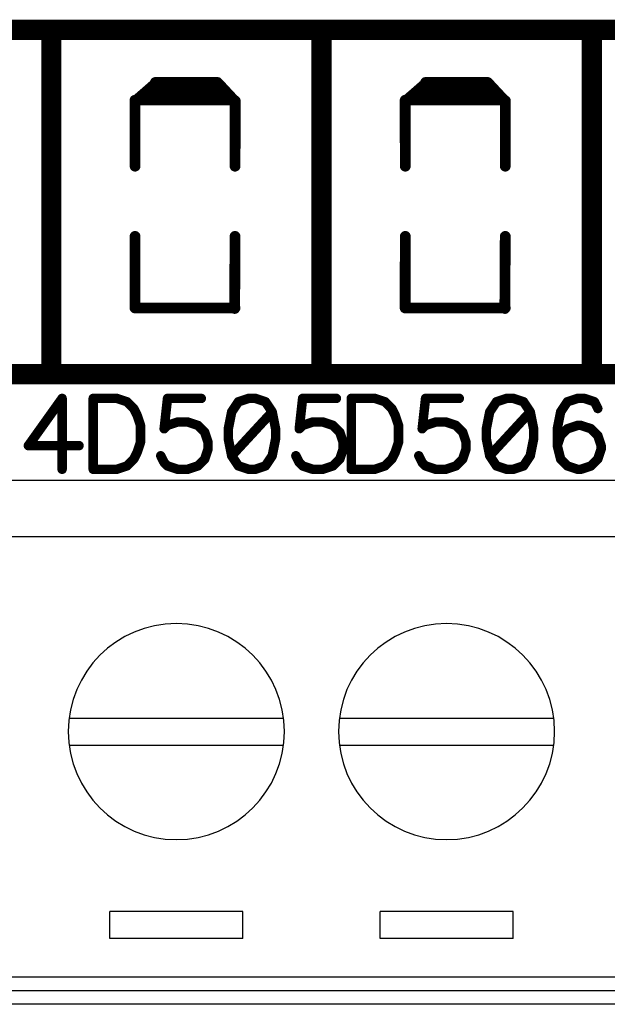
# Model space of a CAD drawing. Units: inches. Extents: x 0 to 15.8, y 0 to 10.2.
# Drawn here: x 7.2 to 7.6, y 3.2 to 3.9 of the extents above; entities that cross this region are included whole.
import ezdxf

# ---------------------------------------------------------------- set-up
doc = ezdxf.new("R2010")
doc.units = ezdxf.units.IN
doc.header["$MEASUREMENT"] = 0
doc.layers.get('0').update_dxf_attribs({"color": 90})
doc.layers.add('PART', color=7, linetype='Continuous')

# ---------------------------------------------------------------- blocks, each defined once
blk = doc.blocks.new('UNIT_DISC')
at = {"linetype": 'Continuous', "const_width": 0.5}
blk.add_lwpolyline([(0.25, 0, 1), (-0.25, 0, 1)], format="xyb", close=True, dxfattribs=at)

msp = doc.modelspace()

# ---------------------------------------------------------------- linework, layer by layer
at = {"layer": 'PART', "color": 7}
for points, const_width in [([(4.41849, 3.92769), (8.79349, 3.92769)], 0.015), ([(7.19849, 3.92769), (7.19849, 3.67769)], 0.015), ([(7.39849, 3.92769), (7.39849, 3.67769)], 0.015), ([(7.59849, 3.92769), (7.59849, 3.67769)], 0.015), ([(7.27649, 3.88869), (7.26179, 3.87589)], 0.008), ([(7.32149, 3.88869), (7.27549, 3.88869)], 0.008), ([(7.33379, 3.87549), (7.32149, 3.88869)], 0.008), ([(7.47649, 3.88869), (7.46179, 3.87589)], 0.008), ([(7.52149, 3.88869), (7.47549, 3.88869)], 0.008), ([(7.53379, 3.87549), (7.52149, 3.88869)], 0.008), ([(7.32549, 3.88269), (7.27149, 3.88269)], 0.008), ([(7.52549, 3.88269), (7.47149, 3.88269)], 0.008), ([(7.26039, 3.87549), (7.26049, 3.82669)], 0.008), ([(7.26149, 3.87569), (7.33349, 3.87569)], 0.008), ([(7.33459, 3.87509), (7.33449, 3.82669)], 0.008), ([(7.46039, 3.87549), (7.46049, 3.82669)], 0.008), ([(7.46149, 3.87569), (7.53349, 3.87569)], 0.008), ([(7.53459, 3.87509), (7.53449, 3.82669)], 0.008), ([(7.26049, 3.77469), (7.26039, 3.72169)], 0.008), ([(7.33449, 3.77469), (7.33419, 3.72129)], 0.008), ([(7.46049, 3.77469), (7.46039, 3.72169)], 0.008), ([(7.53449, 3.77469), (7.53419, 3.72129)], 0.008), ([(7.26049, 3.72169), (7.33449, 3.72169)], 0.008), ([(7.46049, 3.72169), (7.53449, 3.72169)], 0.008), ([(8.79349, 3.67269), (4.41849, 3.67269)], 0.015), ([(7.20649, 3.65469), (7.18149, 3.61969)], 0.007), ([(7.20649, 3.60219), (7.20649, 3.65469)], 0.007), ([(7.24699, 3.65469), (7.22949, 3.65469)], 0.007), ([(7.22949, 3.65469), (7.22949, 3.60219)], 0.007), ([(7.25449, 3.65219), (7.24699, 3.65469)], 0.007), ([(7.25949, 3.64719), (7.25449, 3.65219)], 0.007), ([(7.28449, 3.65469), (7.28199, 3.63219)], 0.007), ([(7.30949, 3.65469), (7.28449, 3.65469)], 0.007), ([(7.33699, 3.65219), (7.33199, 3.64469)], 0.007), ([(7.34449, 3.65469), (7.33699, 3.65219)], 0.007), ([(7.34949, 3.65469), (7.34449, 3.65469)], 0.007), ([(7.35699, 3.65219), (7.34949, 3.65469)], 0.007), ([(7.36199, 3.64469), (7.35699, 3.65219)], 0.007), ([(7.38449, 3.65469), (7.38199, 3.63219)], 0.007), ([(7.40949, 3.65469), (7.38449, 3.65469)], 0.007), ([(7.43799, 3.65469), (7.42049, 3.65469)], 0.007), ([(7.42049, 3.65469), (7.42049, 3.60219)], 0.007), ([(7.44549, 3.65219), (7.43799, 3.65469)], 0.007), ([(7.45049, 3.64719), (7.44549, 3.65219)], 0.007), ([(7.47549, 3.65469), (7.47299, 3.63219)], 0.007), ([(7.50049, 3.65469), (7.47549, 3.65469)], 0.007), ([(7.52799, 3.65219), (7.52299, 3.64469)], 0.007), ([(7.53549, 3.65469), (7.52799, 3.65219)], 0.007), ([(7.54049, 3.65469), (7.53549, 3.65469)], 0.007), ([(7.54799, 3.65219), (7.54049, 3.65469)], 0.007), ([(7.55299, 3.64469), (7.54799, 3.65219)], 0.007), ([(7.58049, 3.65219), (7.57549, 3.64469)], 0.007), ([(7.58799, 3.65469), (7.58049, 3.65219)], 0.007), ([(7.59299, 3.65469), (7.58799, 3.65469)], 0.007), ([(7.60049, 3.65219), (7.59299, 3.65469)], 0.007), ([(7.60299, 3.64719), (7.60049, 3.65219)], 0.007), ([(7.26199, 3.64219), (7.25949, 3.64719)], 0.007), ([(7.33199, 3.64469), (7.32949, 3.63219)], 0.007), ([(7.36199, 3.64469), (7.33199, 3.61219)], 0.007), ([(7.36449, 3.63219), (7.36199, 3.64469)], 0.007), ([(7.45299, 3.64219), (7.45049, 3.64719)], 0.007), ([(7.52299, 3.64469), (7.52049, 3.63219)], 0.007), ([(7.55299, 3.64469), (7.52299, 3.61219)], 0.007), ([(7.55549, 3.63219), (7.55299, 3.64469)], 0.007), ([(7.57549, 3.64469), (7.57299, 3.63219)], 0.007), ([(7.26449, 3.63469), (7.26199, 3.64219)], 0.007), ([(7.28449, 3.63469), (7.29199, 3.63719)], 0.007), ([(7.29199, 3.63719), (7.29949, 3.63719)], 0.007), ([(7.29949, 3.63719), (7.30699, 3.63469)], 0.007), ([(7.38449, 3.63469), (7.39199, 3.63719)], 0.007), ([(7.39199, 3.63719), (7.39949, 3.63719)], 0.007), ([(7.39949, 3.63719), (7.40699, 3.63469)], 0.007), ([(7.45549, 3.63469), (7.45299, 3.64219)], 0.007), ([(7.47549, 3.63469), (7.48299, 3.63719)], 0.007), ([(7.48299, 3.63719), (7.49049, 3.63719)], 0.007), ([(7.49049, 3.63719), (7.49799, 3.63469)], 0.007), ([(7.26449, 3.62219), (7.26449, 3.63469)], 0.007), ([(7.28199, 3.63219), (7.28449, 3.63469)], 0.007), ([(7.30699, 3.63469), (7.31199, 3.62969)], 0.007), ([(7.31199, 3.62969), (7.31449, 3.62219)], 0.007), ([(7.32949, 3.63219), (7.32949, 3.62469)], 0.007), ([(7.36449, 3.62469), (7.36449, 3.63219)], 0.007), ([(7.38199, 3.63219), (7.38449, 3.63469)], 0.007), ([(7.40699, 3.63469), (7.41199, 3.62969)], 0.007), ([(7.41199, 3.62969), (7.41449, 3.62219)], 0.007), ([(7.45549, 3.62219), (7.45549, 3.63469)], 0.007), ([(7.47299, 3.63219), (7.47549, 3.63469)], 0.007), ([(7.49799, 3.63469), (7.50299, 3.62969)], 0.007), ([(7.50299, 3.62969), (7.50549, 3.62219)], 0.007), ([(7.52049, 3.63219), (7.52049, 3.62469)], 0.007), ([(7.55549, 3.62469), (7.55549, 3.63219)], 0.007), ([(7.57299, 3.63219), (7.57299, 3.61969)], 0.007), ([(7.58049, 3.63219), (7.57549, 3.62719)], 0.007), ([(7.58799, 3.63469), (7.58049, 3.63219)], 0.007), ([(7.59049, 3.63469), (7.58799, 3.63469)], 0.007), ([(7.59799, 3.63219), (7.59049, 3.63469)], 0.007), ([(7.60299, 3.62719), (7.59799, 3.63219)], 0.007), ([(7.26199, 3.61469), (7.26449, 3.62219)], 0.007), ([(7.31449, 3.62219), (7.31449, 3.61719)], 0.007), ([(7.32949, 3.62469), (7.33199, 3.61219)], 0.007), ([(7.36199, 3.61219), (7.36449, 3.62469)], 0.007), ([(7.41449, 3.62219), (7.41449, 3.61719)], 0.007), ([(7.45299, 3.61469), (7.45549, 3.62219)], 0.007), ([(7.50549, 3.62219), (7.50549, 3.61719)], 0.007), ([(7.52049, 3.62469), (7.52299, 3.61219)], 0.007), ([(7.55299, 3.61219), (7.55549, 3.62469)], 0.007), ([(7.57549, 3.62719), (7.57299, 3.61969)], 0.007), ([(7.60549, 3.61969), (7.60299, 3.62719)], 0.007), ([(7.18149, 3.61969), (7.21899, 3.61969)], 0.007), ([(7.25949, 3.60969), (7.26199, 3.61469)], 0.007), ([(7.31449, 3.61719), (7.31199, 3.60969)], 0.007), ([(7.41449, 3.61719), (7.41199, 3.60969)], 0.007), ([(7.45049, 3.60969), (7.45299, 3.61469)], 0.007), ([(7.50549, 3.61719), (7.50299, 3.60969)], 0.007), ([(7.57299, 3.61969), (7.57549, 3.60969)], 0.007), ([(7.60299, 3.60969), (7.60549, 3.61719)], 0.007), ([(7.60549, 3.61719), (7.60549, 3.61969)], 0.007), ([(7.25449, 3.60469), (7.25949, 3.60969)], 0.007), ([(7.28199, 3.60719), (7.27949, 3.61219)], 0.007), ([(7.28449, 3.60469), (7.28199, 3.60719)], 0.007), ([(7.31199, 3.60969), (7.30699, 3.60469)], 0.007), ([(7.33199, 3.61219), (7.33699, 3.60469)], 0.007), ([(7.35699, 3.60469), (7.36199, 3.61219)], 0.007), ([(7.38199, 3.60719), (7.37949, 3.61219)], 0.007), ([(7.38449, 3.60469), (7.38199, 3.60719)], 0.007), ([(7.41199, 3.60969), (7.40699, 3.60469)], 0.007), ([(7.44549, 3.60469), (7.45049, 3.60969)], 0.007), ([(7.47299, 3.60719), (7.47049, 3.61219)], 0.007), ([(7.47549, 3.60469), (7.47299, 3.60719)], 0.007), ([(7.50299, 3.60969), (7.49799, 3.60469)], 0.007), ([(7.52299, 3.61219), (7.52799, 3.60469)], 0.007), ([(7.54799, 3.60469), (7.55299, 3.61219)], 0.007), ([(7.57549, 3.60969), (7.58049, 3.60469)], 0.007), ([(7.59799, 3.60469), (7.60299, 3.60969)], 0.007), ([(7.22949, 3.60219), (7.24699, 3.60219)], 0.007), ([(7.24699, 3.60219), (7.25449, 3.60469)], 0.007), ([(7.29199, 3.60219), (7.28449, 3.60469)], 0.007), ([(7.29949, 3.60219), (7.29199, 3.60219)], 0.007), ([(7.30699, 3.60469), (7.29949, 3.60219)], 0.007), ([(7.33699, 3.60469), (7.34449, 3.60219)], 0.007), ([(7.34449, 3.60219), (7.34949, 3.60219)], 0.007), ([(7.34949, 3.60219), (7.35699, 3.60469)], 0.007), ([(7.39199, 3.60219), (7.38449, 3.60469)], 0.007), ([(7.39949, 3.60219), (7.39199, 3.60219)], 0.007), ([(7.40699, 3.60469), (7.39949, 3.60219)], 0.007), ([(7.42049, 3.60219), (7.43799, 3.60219)], 0.007), ([(7.43799, 3.60219), (7.44549, 3.60469)], 0.007), ([(7.48299, 3.60219), (7.47549, 3.60469)], 0.007), ([(7.49049, 3.60219), (7.48299, 3.60219)], 0.007), ([(7.49799, 3.60469), (7.49049, 3.60219)], 0.007), ([(7.52799, 3.60469), (7.53549, 3.60219)], 0.007), ([(7.53549, 3.60219), (7.54049, 3.60219)], 0.007), ([(7.54049, 3.60219), (7.54799, 3.60469)], 0.007), ([(7.58049, 3.60469), (7.58799, 3.60219)], 0.007), ([(7.58799, 3.60219), (7.59049, 3.60219)], 0.007), ([(7.59049, 3.60219), (7.59799, 3.60469)], 0.007)]:
    msp.add_lwpolyline(points, dxfattribs=dict(at, const_width=const_width))
for points in [[(8.79105, 3.59389), (3.79105, 3.59389)], [(8.79105, 3.55216), (3.79105, 3.55216)], [(7.21167, 3.41789), (7.37042, 3.41789)], [(7.41167, 3.41789), (7.57042, 3.41789)], [(7.21167, 3.39789), (7.37042, 3.39789)], [(7.41167, 3.39789), (7.57042, 3.39789)], [(7.34031, 3.27475), (7.24179, 3.27475)], [(7.24179, 3.25475), (7.24179, 3.27475)], [(7.34031, 3.25475), (7.34031, 3.27475)], [(7.54031, 3.27475), (7.44179, 3.27475)], [(7.44179, 3.25475), (7.44179, 3.27475)], [(7.54031, 3.25475), (7.54031, 3.27475)], [(7.34031, 3.25475), (7.24179, 3.25475)], [(7.54031, 3.25475), (7.44179, 3.25475)], [(8.79105, 3.22589), (3.79105, 3.22589)], [(8.79105, 3.21589), (3.79105, 3.21589)], [(8.79105, 3.20589), (3.79105, 3.20589)]]:
    msp.add_lwpolyline(points, dxfattribs=at)
for centre, start, end in [((7.29105, 3.40789), 0, 180), ((7.49105, 3.40789), 0, 180), ((7.29105, 3.40789), 180, 0), ((7.49105, 3.40789), 180, 0)]:
    msp.add_arc(centre, 0.08, start, end, dxfattribs=at)

# ---------------------------------------------------------------- block references
for p, xscale, yscale, zscale in [((7.19849, 3.92769), 0.01500000000000057, 0.01499999999999879, 0.015), ((7.39849, 3.92769), 0.01500000000000057, 0.01499999999999879, 0.015), ((7.59849, 3.92769), 0.01500000000000057, 0.01499999999999879, 0.015), ((7.27549, 3.88869), 0.007999999999999119, 0.008000000000000895, 0.008), ((7.27649, 3.88869), 0.007999999999999119, 0.008000000000000895, 0.008), ((7.32149, 3.88869), 0.007999999999999119, 0.008000000000000895, 0.008), ((7.32149, 3.88869), 0.007999999999999119, 0.008000000000000895, 0.008), ((7.47549, 3.88869), 0.007999999999999119, 0.008000000000000895, 0.008), ((7.47649, 3.88869), 0.007999999999999119, 0.008000000000000895, 0.008), ((7.52149, 3.88869), 0.007999999999999119, 0.008000000000000895, 0.008), ((7.52149, 3.88869), 0.007999999999999119, 0.008000000000000895, 0.008), ((7.26179, 3.87589), 0.007999999999999119, 0.008000000000000895, 0.008), ((7.27149, 3.88269), 0.007999999999999119, 0.008000000000000895, 0.008), ((7.32549, 3.88269), 0.007999999999999119, 0.008000000000000895, 0.008), ((7.46179, 3.87589), 0.007999999999999119, 0.008000000000000895, 0.008), ((7.47149, 3.88269), 0.007999999999999119, 0.008000000000000895, 0.008), ((7.52549, 3.88269), 0.007999999999999119, 0.008000000000000895, 0.008), ((7.26039, 3.87549), 0.007999999999999119, 0.008000000000000895, 0.008), ((7.26149, 3.87569), 0.007999999999999119, 0.008000000000000895, 0.008), ((7.33349, 3.87569), 0.007999999999999119, 0.008000000000000895, 0.008), ((7.33379, 3.87549), 0.007999999999999119, 0.008000000000000895, 0.008), ((7.33459, 3.87509), 0.007999999999999119, 0.008000000000000895, 0.008), ((7.46039, 3.87549), 0.007999999999999119, 0.008000000000000895, 0.008), ((7.46149, 3.87569), 0.007999999999999119, 0.008000000000000895, 0.008), ((7.53349, 3.87569), 0.007999999999999119, 0.008000000000000895, 0.008), ((7.53379, 3.87549), 0.007999999999999119, 0.008000000000000895, 0.008), ((7.53459, 3.87509), 0.007999999999999119, 0.008000000000000895, 0.008), ((7.26049, 3.82669), 0.007999999999999119, 0.008000000000000895, 0.008), ((7.33449, 3.82669), 0.007999999999999119, 0.008000000000000895, 0.008), ((7.46049, 3.82669), 0.007999999999999119, 0.008000000000000895, 0.008), ((7.53449, 3.82669), 0.007999999999999119, 0.008000000000000895, 0.008), ((7.26049, 3.77469), 0.007999999999999119, 0.008000000000000895, 0.008), ((7.33449, 3.77469), 0.007999999999999119, 0.008000000000000895, 0.008), ((7.46049, 3.77469), 0.007999999999999119, 0.008000000000000895, 0.008), ((7.53449, 3.77469), 0.007999999999999119, 0.008000000000000895, 0.008), ((7.26039, 3.72169), 0.007999999999999119, 0.008000000000000895, 0.008), ((7.26049, 3.72169), 0.007999999999999119, 0.008000000000000895, 0.008), ((7.33419, 3.72129), 0.007999999999999119, 0.008000000000000895, 0.008), ((7.33449, 3.72169), 0.007999999999999119, 0.008000000000000895, 0.008), ((7.46039, 3.72169), 0.007999999999999119, 0.008000000000000895, 0.008), ((7.46049, 3.72169), 0.007999999999999119, 0.008000000000000895, 0.008), ((7.53419, 3.72129), 0.007999999999999119, 0.008000000000000895, 0.008), ((7.53449, 3.72169), 0.007999999999999119, 0.008000000000000895, 0.008), ((7.19849, 3.67769), 0.01500000000000057, 0.01499999999999879, 0.015), ((7.39849, 3.67769), 0.01500000000000057, 0.01499999999999879, 0.015), ((7.59849, 3.67769), 0.01500000000000057, 0.01499999999999879, 0.015), ((7.20649, 3.65469), 0.006999999999999673, 0.006999999999999673, 0.007), ((7.20649, 3.65469), 0.006999999999999673, 0.006999999999999673, 0.007), ((7.22949, 3.65469), 0.006999999999999673, 0.006999999999999673, 0.007), ((7.22949, 3.65469), 0.006999999999999673, 0.006999999999999673, 0.007), ((7.24699, 3.65469), 0.006999999999999673, 0.006999999999999673, 0.007), ((7.24699, 3.65469), 0.006999999999999673, 0.006999999999999673, 0.007), ((7.25449, 3.65219), 0.006999999999999673, 0.006999999999999673, 0.007), ((7.25449, 3.65219), 0.006999999999999673, 0.006999999999999673, 0.007), ((7.28449, 3.65469), 0.006999999999999673, 0.006999999999999673, 0.007), ((7.28449, 3.65469), 0.006999999999999673, 0.006999999999999673, 0.007), ((7.30949, 3.65469), 0.006999999999999673, 0.006999999999999673, 0.007), ((7.33699, 3.65219), 0.006999999999999673, 0.006999999999999673, 0.007), ((7.33699, 3.65219), 0.006999999999999673, 0.006999999999999673, 0.007), ((7.34449, 3.65469), 0.006999999999999673, 0.006999999999999673, 0.007), ((7.34449, 3.65469), 0.006999999999999673, 0.006999999999999673, 0.007), ((7.34949, 3.65469), 0.006999999999999673, 0.006999999999999673, 0.007), ((7.34949, 3.65469), 0.006999999999999673, 0.006999999999999673, 0.007), ((7.35699, 3.65219), 0.006999999999999673, 0.006999999999999673, 0.007), ((7.35699, 3.65219), 0.006999999999999673, 0.006999999999999673, 0.007), ((7.38449, 3.65469), 0.006999999999999673, 0.006999999999999673, 0.007), ((7.38449, 3.65469), 0.006999999999999673, 0.006999999999999673, 0.007), ((7.40949, 3.65469), 0.006999999999999673, 0.006999999999999673, 0.007), ((7.42049, 3.65469), 0.006999999999999673, 0.006999999999999673, 0.007), ((7.42049, 3.65469), 0.006999999999999673, 0.006999999999999673, 0.007), ((7.43799, 3.65469), 0.006999999999999673, 0.006999999999999673, 0.007), ((7.43799, 3.65469), 0.006999999999999673, 0.006999999999999673, 0.007), ((7.44549, 3.65219), 0.006999999999999673, 0.006999999999999673, 0.007), ((7.44549, 3.65219), 0.006999999999999673, 0.006999999999999673, 0.007), ((7.47549, 3.65469), 0.006999999999999673, 0.006999999999999673, 0.007), ((7.47549, 3.65469), 0.006999999999999673, 0.006999999999999673, 0.007), ((7.50049, 3.65469), 0.006999999999999673, 0.006999999999999673, 0.007), ((7.52799, 3.65219), 0.006999999999999673, 0.006999999999999673, 0.007), ((7.52799, 3.65219), 0.006999999999999673, 0.006999999999999673, 0.007), ((7.53549, 3.65469), 0.006999999999999673, 0.006999999999999673, 0.007), ((7.53549, 3.65469), 0.006999999999999673, 0.006999999999999673, 0.007), ((7.54049, 3.65469), 0.006999999999999673, 0.006999999999999673, 0.007), ((7.54049, 3.65469), 0.006999999999999673, 0.006999999999999673, 0.007), ((7.54799, 3.65219), 0.006999999999999673, 0.006999999999999673, 0.007), ((7.54799, 3.65219), 0.006999999999999673, 0.006999999999999673, 0.007), ((7.58049, 3.65219), 0.006999999999999673, 0.006999999999999673, 0.007), ((7.58049, 3.65219), 0.006999999999999673, 0.006999999999999673, 0.007), ((7.58799, 3.65469), 0.006999999999999673, 0.006999999999999673, 0.007), ((7.58799, 3.65469), 0.006999999999999673, 0.006999999999999673, 0.007), ((7.59299, 3.65469), 0.006999999999999673, 0.006999999999999673, 0.007), ((7.59299, 3.65469), 0.006999999999999673, 0.006999999999999673, 0.007), ((7.60049, 3.65219), 0.006999999999999673, 0.006999999999999673, 0.007), ((7.60049, 3.65219), 0.006999999999999673, 0.006999999999999673, 0.007), ((7.25949, 3.64719), 0.006999999999999673, 0.006999999999999673, 0.007), ((7.25949, 3.64719), 0.006999999999999673, 0.006999999999999673, 0.007), ((7.33199, 3.64469), 0.006999999999999673, 0.006999999999999673, 0.007), ((7.33199, 3.64469), 0.006999999999999673, 0.006999999999999673, 0.007), ((7.36199, 3.64469), 0.006999999999999673, 0.006999999999999673, 0.007), ((7.36199, 3.64469), 0.006999999999999673, 0.006999999999999673, 0.007), ((7.36199, 3.64469), 0.006999999999999673, 0.006999999999999673, 0.007), ((7.45049, 3.64719), 0.006999999999999673, 0.006999999999999673, 0.007), ((7.45049, 3.64719), 0.006999999999999673, 0.006999999999999673, 0.007), ((7.52299, 3.64469), 0.006999999999999673, 0.006999999999999673, 0.007), ((7.52299, 3.64469), 0.006999999999999673, 0.006999999999999673, 0.007), ((7.55299, 3.64469), 0.006999999999999673, 0.006999999999999673, 0.007), ((7.55299, 3.64469), 0.006999999999999673, 0.006999999999999673, 0.007), ((7.55299, 3.64469), 0.006999999999999673, 0.006999999999999673, 0.007), ((7.57549, 3.64469), 0.006999999999999673, 0.006999999999999673, 0.007), ((7.57549, 3.64469), 0.006999999999999673, 0.006999999999999673, 0.007), ((7.60299, 3.64719), 0.006999999999999673, 0.006999999999999673, 0.007), ((7.26199, 3.64219), 0.006999999999999673, 0.006999999999999673, 0.007), ((7.26199, 3.64219), 0.006999999999999673, 0.006999999999999673, 0.007), ((7.29199, 3.63719), 0.006999999999999673, 0.006999999999999673, 0.007), ((7.29199, 3.63719), 0.006999999999999673, 0.006999999999999673, 0.007), ((7.29949, 3.63719), 0.006999999999999673, 0.006999999999999673, 0.007), ((7.29949, 3.63719), 0.006999999999999673, 0.006999999999999673, 0.007), ((7.39199, 3.63719), 0.006999999999999673, 0.006999999999999673, 0.007), ((7.39199, 3.63719), 0.006999999999999673, 0.006999999999999673, 0.007), ((7.39949, 3.63719), 0.006999999999999673, 0.006999999999999673, 0.007), ((7.39949, 3.63719), 0.006999999999999673, 0.006999999999999673, 0.007), ((7.45299, 3.64219), 0.006999999999999673, 0.006999999999999673, 0.007), ((7.45299, 3.64219), 0.006999999999999673, 0.006999999999999673, 0.007), ((7.48299, 3.63719), 0.006999999999999673, 0.006999999999999673, 0.007), ((7.48299, 3.63719), 0.006999999999999673, 0.006999999999999673, 0.007), ((7.49049, 3.63719), 0.006999999999999673, 0.006999999999999673, 0.007), ((7.49049, 3.63719), 0.006999999999999673, 0.006999999999999673, 0.007), ((7.26449, 3.63469), 0.006999999999999673, 0.006999999999999673, 0.007), ((7.26449, 3.63469), 0.006999999999999673, 0.006999999999999673, 0.007), ((7.28199, 3.63219), 0.006999999999999673, 0.006999999999999673, 0.007), ((7.28199, 3.63219), 0.006999999999999673, 0.006999999999999673, 0.007), ((7.28449, 3.63469), 0.006999999999999673, 0.006999999999999673, 0.007), ((7.28449, 3.63469), 0.006999999999999673, 0.006999999999999673, 0.007), ((7.30699, 3.63469), 0.006999999999999673, 0.006999999999999673, 0.007), ((7.30699, 3.63469), 0.006999999999999673, 0.006999999999999673, 0.007), ((7.31199, 3.62969), 0.006999999999999673, 0.006999999999999673, 0.007), ((7.31199, 3.62969), 0.006999999999999673, 0.006999999999999673, 0.007), ((7.32949, 3.63219), 0.006999999999999673, 0.006999999999999673, 0.007), ((7.32949, 3.63219), 0.006999999999999673, 0.006999999999999673, 0.007), ((7.36449, 3.63219), 0.006999999999999673, 0.006999999999999673, 0.007), ((7.36449, 3.63219), 0.006999999999999673, 0.006999999999999673, 0.007), ((7.38199, 3.63219), 0.006999999999999673, 0.006999999999999673, 0.007), ((7.38199, 3.63219), 0.006999999999999673, 0.006999999999999673, 0.007), ((7.38449, 3.63469), 0.006999999999999673, 0.006999999999999673, 0.007), ((7.38449, 3.63469), 0.006999999999999673, 0.006999999999999673, 0.007), ((7.40699, 3.63469), 0.006999999999999673, 0.006999999999999673, 0.007), ((7.40699, 3.63469), 0.006999999999999673, 0.006999999999999673, 0.007), ((7.41199, 3.62969), 0.006999999999999673, 0.006999999999999673, 0.007), ((7.41199, 3.62969), 0.006999999999999673, 0.006999999999999673, 0.007), ((7.45549, 3.63469), 0.006999999999999673, 0.006999999999999673, 0.007), ((7.45549, 3.63469), 0.006999999999999673, 0.006999999999999673, 0.007), ((7.47299, 3.63219), 0.006999999999999673, 0.006999999999999673, 0.007), ((7.47299, 3.63219), 0.006999999999999673, 0.006999999999999673, 0.007), ((7.47549, 3.63469), 0.006999999999999673, 0.006999999999999673, 0.007), ((7.47549, 3.63469), 0.006999999999999673, 0.006999999999999673, 0.007), ((7.49799, 3.63469), 0.006999999999999673, 0.006999999999999673, 0.007), ((7.49799, 3.63469), 0.006999999999999673, 0.006999999999999673, 0.007), ((7.50299, 3.62969), 0.006999999999999673, 0.006999999999999673, 0.007), ((7.50299, 3.62969), 0.006999999999999673, 0.006999999999999673, 0.007), ((7.52049, 3.63219), 0.006999999999999673, 0.006999999999999673, 0.007), ((7.52049, 3.63219), 0.006999999999999673, 0.006999999999999673, 0.007), ((7.55549, 3.63219), 0.006999999999999673, 0.006999999999999673, 0.007), ((7.55549, 3.63219), 0.006999999999999673, 0.006999999999999673, 0.007), ((7.57299, 3.63219), 0.006999999999999673, 0.006999999999999673, 0.007), ((7.57299, 3.63219), 0.006999999999999673, 0.006999999999999673, 0.007), ((7.58049, 3.63219), 0.006999999999999673, 0.006999999999999673, 0.007), ((7.58049, 3.63219), 0.006999999999999673, 0.006999999999999673, 0.007), ((7.58799, 3.63469), 0.006999999999999673, 0.006999999999999673, 0.007), ((7.58799, 3.63469), 0.006999999999999673, 0.006999999999999673, 0.007), ((7.59049, 3.63469), 0.006999999999999673, 0.006999999999999673, 0.007), ((7.59049, 3.63469), 0.006999999999999673, 0.006999999999999673, 0.007), ((7.59799, 3.63219), 0.006999999999999673, 0.006999999999999673, 0.007), ((7.59799, 3.63219), 0.006999999999999673, 0.006999999999999673, 0.007), ((7.26449, 3.62219), 0.006999999999999673, 0.006999999999999673, 0.007), ((7.26449, 3.62219), 0.006999999999999673, 0.006999999999999673, 0.007), ((7.31449, 3.62219), 0.006999999999999673, 0.006999999999999673, 0.007), ((7.31449, 3.62219), 0.006999999999999673, 0.006999999999999673, 0.007), ((7.32949, 3.62469), 0.006999999999999673, 0.006999999999999673, 0.007), ((7.32949, 3.62469), 0.006999999999999673, 0.006999999999999673, 0.007), ((7.36449, 3.62469), 0.006999999999999673, 0.006999999999999673, 0.007), ((7.36449, 3.62469), 0.006999999999999673, 0.006999999999999673, 0.007), ((7.41449, 3.62219), 0.006999999999999673, 0.006999999999999673, 0.007), ((7.41449, 3.62219), 0.006999999999999673, 0.006999999999999673, 0.007), ((7.45549, 3.62219), 0.006999999999999673, 0.006999999999999673, 0.007), ((7.45549, 3.62219), 0.006999999999999673, 0.006999999999999673, 0.007), ((7.50549, 3.62219), 0.006999999999999673, 0.006999999999999673, 0.007), ((7.50549, 3.62219), 0.006999999999999673, 0.006999999999999673, 0.007), ((7.52049, 3.62469), 0.006999999999999673, 0.006999999999999673, 0.007), ((7.52049, 3.62469), 0.006999999999999673, 0.006999999999999673, 0.007), ((7.55549, 3.62469), 0.006999999999999673, 0.006999999999999673, 0.007), ((7.55549, 3.62469), 0.006999999999999673, 0.006999999999999673, 0.007), ((7.57549, 3.62719), 0.006999999999999673, 0.006999999999999673, 0.007), ((7.57549, 3.62719), 0.006999999999999673, 0.006999999999999673, 0.007), ((7.60299, 3.62719), 0.006999999999999673, 0.006999999999999673, 0.007), ((7.60299, 3.62719), 0.006999999999999673, 0.006999999999999673, 0.007), ((7.18149, 3.61969), 0.006999999999999673, 0.006999999999999673, 0.007), ((7.18149, 3.61969), 0.006999999999999673, 0.006999999999999673, 0.007), ((7.21899, 3.61969), 0.006999999999999673, 0.006999999999999673, 0.007), ((7.26199, 3.61469), 0.006999999999999673, 0.006999999999999673, 0.007), ((7.26199, 3.61469), 0.006999999999999673, 0.006999999999999673, 0.007), ((7.31449, 3.61719), 0.006999999999999673, 0.006999999999999673, 0.007), ((7.31449, 3.61719), 0.006999999999999673, 0.006999999999999673, 0.007), ((7.41449, 3.61719), 0.006999999999999673, 0.006999999999999673, 0.007), ((7.41449, 3.61719), 0.006999999999999673, 0.006999999999999673, 0.007), ((7.45299, 3.61469), 0.006999999999999673, 0.006999999999999673, 0.007), ((7.45299, 3.61469), 0.006999999999999673, 0.006999999999999673, 0.007), ((7.50549, 3.61719), 0.006999999999999673, 0.006999999999999673, 0.007), ((7.50549, 3.61719), 0.006999999999999673, 0.006999999999999673, 0.007), ((7.57299, 3.61969), 0.006999999999999673, 0.006999999999999673, 0.007), ((7.57299, 3.61969), 0.006999999999999673, 0.006999999999999673, 0.007), ((7.57299, 3.61969), 0.006999999999999673, 0.006999999999999673, 0.007), ((7.60549, 3.61969), 0.006999999999999673, 0.006999999999999673, 0.007), ((7.60549, 3.61969), 0.006999999999999673, 0.006999999999999673, 0.007), ((7.60549, 3.61719), 0.006999999999999673, 0.006999999999999673, 0.007), ((7.60549, 3.61719), 0.006999999999999673, 0.006999999999999673, 0.007), ((7.25949, 3.60969), 0.006999999999999673, 0.006999999999999673, 0.007), ((7.25949, 3.60969), 0.006999999999999673, 0.006999999999999673, 0.007), ((7.27949, 3.61219), 0.006999999999999673, 0.006999999999999673, 0.007), ((7.28199, 3.60719), 0.006999999999999673, 0.006999999999999673, 0.007), ((7.28199, 3.60719), 0.006999999999999673, 0.006999999999999673, 0.007), ((7.31199, 3.60969), 0.006999999999999673, 0.006999999999999673, 0.007), ((7.31199, 3.60969), 0.006999999999999673, 0.006999999999999673, 0.007), ((7.33199, 3.61219), 0.006999999999999673, 0.006999999999999673, 0.007), ((7.33199, 3.61219), 0.006999999999999673, 0.006999999999999673, 0.007), ((7.33199, 3.61219), 0.006999999999999673, 0.006999999999999673, 0.007), ((7.36199, 3.61219), 0.006999999999999673, 0.006999999999999673, 0.007), ((7.36199, 3.61219), 0.006999999999999673, 0.006999999999999673, 0.007), ((7.37949, 3.61219), 0.006999999999999673, 0.006999999999999673, 0.007), ((7.38199, 3.60719), 0.006999999999999673, 0.006999999999999673, 0.007), ((7.38199, 3.60719), 0.006999999999999673, 0.006999999999999673, 0.007), ((7.41199, 3.60969), 0.006999999999999673, 0.006999999999999673, 0.007), ((7.41199, 3.60969), 0.006999999999999673, 0.006999999999999673, 0.007), ((7.45049, 3.60969), 0.006999999999999673, 0.006999999999999673, 0.007), ((7.45049, 3.60969), 0.006999999999999673, 0.006999999999999673, 0.007), ((7.47049, 3.61219), 0.006999999999999673, 0.006999999999999673, 0.007), ((7.47299, 3.60719), 0.006999999999999673, 0.006999999999999673, 0.007), ((7.47299, 3.60719), 0.006999999999999673, 0.006999999999999673, 0.007), ((7.50299, 3.60969), 0.006999999999999673, 0.006999999999999673, 0.007), ((7.50299, 3.60969), 0.006999999999999673, 0.006999999999999673, 0.007), ((7.52299, 3.61219), 0.006999999999999673, 0.006999999999999673, 0.007), ((7.52299, 3.61219), 0.006999999999999673, 0.006999999999999673, 0.007), ((7.52299, 3.61219), 0.006999999999999673, 0.006999999999999673, 0.007), ((7.55299, 3.61219), 0.006999999999999673, 0.006999999999999673, 0.007), ((7.55299, 3.61219), 0.006999999999999673, 0.006999999999999673, 0.007), ((7.57549, 3.60969), 0.006999999999999673, 0.006999999999999673, 0.007), ((7.57549, 3.60969), 0.006999999999999673, 0.006999999999999673, 0.007), ((7.60299, 3.60969), 0.006999999999999673, 0.006999999999999673, 0.007), ((7.60299, 3.60969), 0.006999999999999673, 0.006999999999999673, 0.007), ((7.20649, 3.60219), 0.006999999999999673, 0.006999999999999673, 0.007), ((7.22949, 3.60219), 0.006999999999999673, 0.006999999999999673, 0.007), ((7.22949, 3.60219), 0.006999999999999673, 0.006999999999999673, 0.007), ((7.24699, 3.60219), 0.006999999999999673, 0.006999999999999673, 0.007), ((7.24699, 3.60219), 0.006999999999999673, 0.006999999999999673, 0.007), ((7.25449, 3.60469), 0.006999999999999673, 0.006999999999999673, 0.007), ((7.25449, 3.60469), 0.006999999999999673, 0.006999999999999673, 0.007), ((7.28449, 3.60469), 0.006999999999999673, 0.006999999999999673, 0.007), ((7.28449, 3.60469), 0.006999999999999673, 0.006999999999999673, 0.007), ((7.29199, 3.60219), 0.006999999999999673, 0.006999999999999673, 0.007), ((7.29199, 3.60219), 0.006999999999999673, 0.006999999999999673, 0.007), ((7.29949, 3.60219), 0.006999999999999673, 0.006999999999999673, 0.007), ((7.29949, 3.60219), 0.006999999999999673, 0.006999999999999673, 0.007), ((7.30699, 3.60469), 0.006999999999999673, 0.006999999999999673, 0.007), ((7.30699, 3.60469), 0.006999999999999673, 0.006999999999999673, 0.007), ((7.33699, 3.60469), 0.006999999999999673, 0.006999999999999673, 0.007), ((7.33699, 3.60469), 0.006999999999999673, 0.006999999999999673, 0.007), ((7.34449, 3.60219), 0.006999999999999673, 0.006999999999999673, 0.007), ((7.34449, 3.60219), 0.006999999999999673, 0.006999999999999673, 0.007), ((7.34949, 3.60219), 0.006999999999999673, 0.006999999999999673, 0.007), ((7.34949, 3.60219), 0.006999999999999673, 0.006999999999999673, 0.007), ((7.35699, 3.60469), 0.006999999999999673, 0.006999999999999673, 0.007), ((7.35699, 3.60469), 0.006999999999999673, 0.006999999999999673, 0.007), ((7.38449, 3.60469), 0.006999999999999673, 0.006999999999999673, 0.007), ((7.38449, 3.60469), 0.006999999999999673, 0.006999999999999673, 0.007), ((7.39199, 3.60219), 0.006999999999999673, 0.006999999999999673, 0.007), ((7.39199, 3.60219), 0.006999999999999673, 0.006999999999999673, 0.007), ((7.39949, 3.60219), 0.006999999999999673, 0.006999999999999673, 0.007), ((7.39949, 3.60219), 0.006999999999999673, 0.006999999999999673, 0.007), ((7.40699, 3.60469), 0.006999999999999673, 0.006999999999999673, 0.007), ((7.40699, 3.60469), 0.006999999999999673, 0.006999999999999673, 0.007), ((7.42049, 3.60219), 0.006999999999999673, 0.006999999999999673, 0.007), ((7.42049, 3.60219), 0.006999999999999673, 0.006999999999999673, 0.007), ((7.43799, 3.60219), 0.006999999999999673, 0.006999999999999673, 0.007), ((7.43799, 3.60219), 0.006999999999999673, 0.006999999999999673, 0.007), ((7.44549, 3.60469), 0.006999999999999673, 0.006999999999999673, 0.007), ((7.44549, 3.60469), 0.006999999999999673, 0.006999999999999673, 0.007), ((7.47549, 3.60469), 0.006999999999999673, 0.006999999999999673, 0.007), ((7.47549, 3.60469), 0.006999999999999673, 0.006999999999999673, 0.007), ((7.48299, 3.60219), 0.006999999999999673, 0.006999999999999673, 0.007), ((7.48299, 3.60219), 0.006999999999999673, 0.006999999999999673, 0.007), ((7.49049, 3.60219), 0.006999999999999673, 0.006999999999999673, 0.007), ((7.49049, 3.60219), 0.006999999999999673, 0.006999999999999673, 0.007), ((7.49799, 3.60469), 0.006999999999999673, 0.006999999999999673, 0.007), ((7.49799, 3.60469), 0.006999999999999673, 0.006999999999999673, 0.007), ((7.52799, 3.60469), 0.006999999999999673, 0.006999999999999673, 0.007), ((7.52799, 3.60469), 0.006999999999999673, 0.006999999999999673, 0.007), ((7.53549, 3.60219), 0.006999999999999673, 0.006999999999999673, 0.007), ((7.53549, 3.60219), 0.006999999999999673, 0.006999999999999673, 0.007), ((7.54049, 3.60219), 0.006999999999999673, 0.006999999999999673, 0.007), ((7.54049, 3.60219), 0.006999999999999673, 0.006999999999999673, 0.007), ((7.54799, 3.60469), 0.006999999999999673, 0.006999999999999673, 0.007), ((7.54799, 3.60469), 0.006999999999999673, 0.006999999999999673, 0.007), ((7.58049, 3.60469), 0.006999999999999673, 0.006999999999999673, 0.007), ((7.58049, 3.60469), 0.006999999999999673, 0.006999999999999673, 0.007), ((7.58799, 3.60219), 0.006999999999999673, 0.006999999999999673, 0.007), ((7.58799, 3.60219), 0.006999999999999673, 0.006999999999999673, 0.007), ((7.59049, 3.60219), 0.006999999999999673, 0.006999999999999673, 0.007), ((7.59049, 3.60219), 0.006999999999999673, 0.006999999999999673, 0.007), ((7.59799, 3.60469), 0.006999999999999673, 0.006999999999999673, 0.007), ((7.59799, 3.60469), 0.006999999999999673, 0.006999999999999673, 0.007)]:
    msp.add_blockref('UNIT_DISC', p, dxfattribs=dict(at, xscale=xscale, yscale=yscale, zscale=zscale))

doc.saveas('drawing.dxf')
